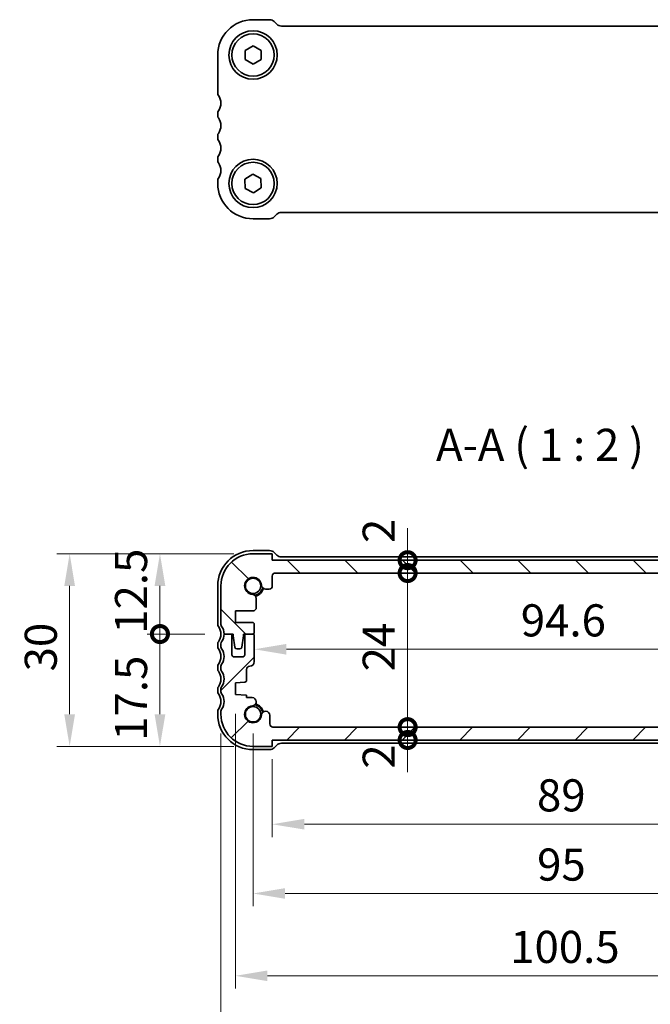
# Model space of a CAD drawing. Units: millimetres. Extents: x 22 to 3581, y 12 to 574.
# Drawn here: x 848 to 946, y 102 to 256 of the extents above; entities that cross this region are included whole.
import ezdxf

# ---------------------------------------------------------------- set-up
doc = ezdxf.new("R2010")
doc.units = ezdxf.units.MM
doc.header["$LTSCALE"] = 1.5
doc.layers.get('Defpoints').update_dxf_attribs({"lineweight": 25})
for name, color, linetype, lineweight in [('Dimension (ISO)', 7, 'Continuous', 18), ('Dimension (ISO) @ 1', 7, 'Continuous', 18), ('Hatch (ISO)', 1, 'Continuous', 18), ('Symbol (ISO)', 7, 'Continuous', 18), ('Visible (ISO)', 7, 'Continuous', 35)]:
    doc.layers.add(name, color=color, linetype=linetype, lineweight=lineweight)
doc.styles.add('Note Text (TK)', font='txt')
doc.dimstyles.new('Default - Method 1b (TK)', dxfattribs={"dimscale": 1.5, "dimtxt": 2.5, "dimasz": 2.5, "dimexe": 1, "dimexo": 1.5, "dimgap": 1, "dimtad": 1, "dimtoh": 1, "dimrnd": 1e-08, "dimdsep": 46, "dimtxsty": 'Note Text (TK)', "dimcen": 0.09, "dimdle": 5, "dimclrd": 100, "dimclre": 100, "dimclrt": 7, "dimadec": 1, "dimazin": 1, "dimtfac": 1, "dimtmove": 0, "dimatfit": 3, "dimfxl": 1, "dimtolj": 1, "dimlwd": -1, "dimlwe": -1, "dimarcsym": 0})

# ---------------------------------------------------------------- blocks, each defined once
blk = doc.blocks.new('_DotSmall')
at = {"color": 0, "linetype": 'ByBlock', "const_width": 0.5}
blk.add_lwpolyline([(-0.0625, 0, 1), (0.0625, 0, 1)], format="xyb", close=True, dxfattribs=at)
blk = doc.blocks.new('*D36')
at = {"layer": 'Defpoints', "color": 0}
for p in [(869.76, 172.61), (884.26, 172.61), (879.76, 160.11)]:
    blk.add_point(p, dxfattribs=at)
at = {"layer": 'Dimension (ISO)', "color": 100}
for p, q in [((881.26, 172.61), (867.76, 172.61)), ((869.76, 160.11), (869.76, 167.61)), ((876.76, 160.11), (867.76, 160.11))]:
    blk.add_line(p, q, dxfattribs=at)
blk.add_solid([(868.93, 167.61), (870.6, 167.61), (869.76, 172.61)], dxfattribs=at)
at = {"layer": 'Dimension (ISO)', "color": 100, "xscale": 5, "yscale": 5, "zscale": 5, "rotation": 270}
blk.add_blockref('_DotSmall', (869.76, 160.11), dxfattribs=at)
at = {"layer": 'Dimension (ISO)', "color": 7, "insert": (865.26, 160.15), "char_height": 5, "attachment_point": 4, "rotation": 90, "style": 'Note Text (TK)'}
blk.add_mtext('\\A1;12.5', dxfattribs=at)
blk = doc.blocks.new('*D37')
at = {"layer": 'Defpoints', "color": 0}
for p in [(869.76, 160.11), (879.76, 160.11), (884.26, 142.61)]:
    blk.add_point(p, dxfattribs=at)
at = {"layer": 'Dimension (ISO)', "color": 100}
for p, q in [((876.76, 160.11), (867.76, 160.11)), ((869.76, 147.61), (869.76, 160.11)), ((881.26, 142.61), (867.76, 142.61))]:
    blk.add_line(p, q, dxfattribs=at)
blk.add_solid([(868.93, 147.61), (870.6, 147.61), (869.76, 142.61)], dxfattribs=at)
at = {"layer": 'Dimension (ISO)', "color": 100, "xscale": 5, "yscale": 5, "zscale": 5, "rotation": 90}
blk.add_blockref('_DotSmall', (869.76, 160.11), dxfattribs=at)
at = {"layer": 'Dimension (ISO)', "color": 7, "insert": (865.26, 143.49), "char_height": 5, "attachment_point": 4, "rotation": 90, "style": 'Note Text (TK)'}
blk.add_mtext('\\A1;17.5', dxfattribs=at)
blk = doc.blocks.new('*D38')
at = {"layer": 'Defpoints', "color": 0}
for p in [(884.26, 172.61), (855.7, 142.61), (884.26, 142.61)]:
    blk.add_point(p, dxfattribs=at)
at = {"layer": 'Dimension (ISO)', "color": 100}
for p, q in [((881.26, 172.61), (853.7, 172.61)), ((855.7, 167.61), (855.7, 147.61)), ((881.26, 142.61), (853.7, 142.61))]:
    blk.add_line(p, q, dxfattribs=at)
for points in [[(854.86, 167.61), (856.53, 167.61), (855.7, 172.61)], [(854.86, 147.61), (856.53, 147.61), (855.7, 142.61)]]:
    blk.add_solid(points, dxfattribs=at)
at = {"layer": 'Dimension (ISO)', "color": 7, "insert": (851.2, 154.29), "char_height": 5, "attachment_point": 4, "rotation": 90, "style": 'Note Text (TK)'}
blk.add_mtext('\\A1;30', dxfattribs=at)
blk = doc.blocks.new('*D39')
at = {"layer": 'Defpoints', "color": 0}
for p in [(908.34, 171.61), (976.26, 171.61), (887.76, 169.61)]:
    blk.add_point(p, dxfattribs=at)
at = {"layer": 'Dimension (ISO)', "color": 100}
for p, q in [((908.34, 171.61), (908.34, 176.61)), ((908.34, 169.61), (908.34, 171.61)), ((908.34, 169.61), (908.34, 164.61))]:
    blk.add_line(p, q, dxfattribs=at)
at = {"layer": 'Dimension (ISO)', "color": 100, "xscale": 5, "yscale": 5, "zscale": 5}
for p, rotation in [((908.34, 171.61), 270), ((908.34, 169.61), 90)]:
    blk.add_blockref('_DotSmall', p, dxfattribs=dict(at, rotation=rotation))
at = {"layer": 'Dimension (ISO)', "color": 7, "insert": (903.84, 174.29), "char_height": 5, "attachment_point": 4, "rotation": 90, "style": 'Note Text (TK)'}
blk.add_mtext('\\A1;2', dxfattribs=at)
blk = doc.blocks.new('*D40')
at = {"layer": 'Defpoints', "color": 0}
for p in [(908.34, 169.61), (975.76, 169.61), (887.37, 145.61)]:
    blk.add_point(p, dxfattribs=at)
at = {"layer": 'Dimension (ISO)', "color": 100}
blk.add_line((908.34, 145.61), (908.34, 169.61), dxfattribs=at)
at = {"layer": 'Dimension (ISO)', "color": 100, "xscale": 5, "yscale": 5, "zscale": 5}
for p, rotation in [((908.34, 169.61), 90), ((908.34, 145.61), 270)]:
    blk.add_blockref('_DotSmall', p, dxfattribs=dict(at, rotation=rotation))
at = {"layer": 'Dimension (ISO)', "color": 7, "insert": (903.84, 154.29), "char_height": 5, "attachment_point": 4, "rotation": 90, "style": 'Note Text (TK)'}
blk.add_mtext('\\A1;24', dxfattribs=at)
blk = doc.blocks.new('*D41')
at = {"layer": 'Defpoints', "color": 0}
for p in [(887.37, 145.61), (908.34, 145.61), (887.26, 143.61)]:
    blk.add_point(p, dxfattribs=at)
at = {"layer": 'Dimension (ISO)', "color": 100}
for p, q in [((908.34, 145.61), (908.34, 150.61)), ((908.34, 143.61), (908.34, 145.61)), ((908.34, 143.61), (908.34, 138.61))]:
    blk.add_line(p, q, dxfattribs=at)
at = {"layer": 'Dimension (ISO)', "color": 100, "xscale": 5, "yscale": 5, "zscale": 5}
for p, rotation in [((908.34, 145.61), 270), ((908.34, 143.61), 90)]:
    blk.add_blockref('_DotSmall', p, dxfattribs=dict(at, rotation=rotation))
at = {"layer": 'Dimension (ISO)', "color": 7, "insert": (903.84, 139.15), "char_height": 5, "attachment_point": 4, "rotation": 90, "style": 'Note Text (TK)'}
blk.add_mtext('\\A1;2', dxfattribs=at)
blk = doc.blocks.new('*D42')
at = {"layer": 'Defpoints', "color": 0}
for p in [(884.46, 157.74), (979.06, 157.81), (979.06, 157.74)]:
    blk.add_point(p, dxfattribs=at)
at = {"layer": 'Dimension (ISO)', "color": 100}
blk.add_line((889.46, 157.74), (974.06, 157.74), dxfattribs=at)
for points in [[(889.46, 158.57), (889.46, 156.9), (884.46, 157.74)], [(974.06, 158.57), (974.06, 156.9), (979.06, 157.74)]]:
    blk.add_solid(points, dxfattribs=at)
at = {"layer": 'Dimension (ISO)', "color": 7, "insert": (925.97, 162.24), "char_height": 5, "attachment_point": 4, "style": 'Note Text (TK)'}
blk.add_mtext('\\A1;94.6', dxfattribs=at)
blk = doc.blocks.new('*D48')
at = {"layer": 'Defpoints', "color": 0}
for p in [(887.26, 143.61), (976.26, 143.61), (976.26, 130.49)]:
    blk.add_point(p, dxfattribs=at)
at = {"layer": 'Dimension (ISO)', "color": 100}
for p, q in [((887.26, 140.61), (887.26, 128.49)), ((976.26, 140.61), (976.26, 128.49)), ((892.26, 130.49), (971.26, 130.49))]:
    blk.add_line(p, q, dxfattribs=at)
for points in [[(892.26, 131.33), (892.26, 129.66), (887.26, 130.49)], [(971.26, 131.33), (971.26, 129.66), (976.26, 130.49)]]:
    blk.add_solid(points, dxfattribs=at)
at = {"layer": 'Dimension (ISO)', "color": 7, "insert": (928.49, 134.99), "char_height": 5, "attachment_point": 4, "style": 'Note Text (TK)'}
blk.add_mtext('\\A1;89', dxfattribs=at)
blk = doc.blocks.new('*D49')
at = {"layer": 'Defpoints', "color": 0}
for p in [(884.26, 147.61), (979.26, 147.61), (979.26, 119.71)]:
    blk.add_point(p, dxfattribs=at)
at = {"layer": 'Dimension (ISO)', "color": 100}
for p, q in [((884.26, 144.61), (884.26, 117.71)), ((979.26, 144.61), (979.26, 117.71)), ((889.26, 119.71), (974.26, 119.71))]:
    blk.add_line(p, q, dxfattribs=at)
for points in [[(889.26, 120.54), (889.26, 118.88), (884.26, 119.71)], [(974.26, 120.54), (974.26, 118.88), (979.26, 119.71)]]:
    blk.add_solid(points, dxfattribs=at)
at = {"layer": 'Dimension (ISO)', "color": 7, "insert": (928.51, 124.21), "char_height": 5, "attachment_point": 4, "style": 'Note Text (TK)'}
blk.add_mtext('\\A1;95', dxfattribs=at)
blk = doc.blocks.new('*D50')
at = {"layer": 'Defpoints', "color": 0}
for p in [(881.51, 150.71), (982.01, 150.71), (982.01, 106.89)]:
    blk.add_point(p, dxfattribs=at)
at = {"layer": 'Dimension (ISO)', "color": 100}
for p, q in [((881.51, 147.71), (881.51, 104.89)), ((982.01, 147.71), (982.01, 104.89)), ((886.51, 106.89), (977.01, 106.89))]:
    blk.add_line(p, q, dxfattribs=at)
for points in [[(886.51, 107.72), (886.51, 106.06), (881.51, 106.89)], [(977.01, 107.72), (977.01, 106.06), (982.01, 106.89)]]:
    blk.add_solid(points, dxfattribs=at)
at = {"layer": 'Dimension (ISO)', "color": 7, "insert": (924.32, 111.39), "char_height": 5, "attachment_point": 4, "style": 'Note Text (TK)'}
blk.add_mtext('\\A1;100.5', dxfattribs=at)
blk = doc.blocks.new('*D51')
at = {"layer": 'Defpoints', "color": 0}
for p in [(879.26, 147.61), (984.26, 147.61), (984.26, 94.13)]:
    blk.add_point(p, dxfattribs=at)
at = {"layer": 'Dimension (ISO)', "color": 100}
for p, q in [((879.26, 144.61), (879.26, 92.13)), ((984.26, 144.61), (984.26, 92.13)), ((884.26, 94.13), (979.26, 94.13))]:
    blk.add_line(p, q, dxfattribs=at)
for points in [[(884.26, 94.96), (884.26, 93.3), (879.26, 94.13)], [(979.26, 94.96), (979.26, 93.3), (984.26, 94.13)]]:
    blk.add_solid(points, dxfattribs=at)
at = {"layer": 'Dimension (ISO)', "color": 7, "insert": (926.88, 98.63), "char_height": 5, "attachment_point": 4, "style": 'Note Text (TK)'}
blk.add_mtext('\\A1;105', dxfattribs=at)

msp = doc.modelspace()

# ---------------------------------------------------------------- hatches: boundary and pattern name
at = {"layer": 'Hatch (ISO)'}
h = msp.add_hatch(dxfattribs=at)
h.set_pattern_fill('ANSI31', color=256, scale=50.8, angle=90.00021, style=0)
h.set_pattern_definition([(135.0002, (589.25, -4), (-4.49011, -4.49014), [])])
edge = h.paths.add_edge_path()
edge.add_ellipse((975.7617, 169.1095), major_axis=(0, 0.5), ratio=1, start_angle=270, end_angle=360)
edge.add_line((975.7617, 169.6095), (887.7617, 169.6095))
edge.add_ellipse((887.7617, 169.1095), major_axis=(-0.5, 0), ratio=1, start_angle=270, end_angle=360)
edge.add_line((887.2617, 169.1095), (887.2617, 167.6074))
edge.add_ellipse((886.7617, 167.6074), major_axis=(0, -0.5), ratio=1, start_angle=0, end_angle=90, ccw=False)
edge.add_line((886.7617, 167.1074), (886.2211, 167.1074))
edge.add_ellipse((886.2211, 167.7574), major_axis=(-0.6482, -0.0489), ratio=1, start_angle=0, end_angle=85.68334, ccw=False)
edge.add_ellipse((884.2617, 167.6095), major_axis=(-0.099, -1.3113), ratio=1, start_angle=98.633319, end_angle=360)
edge.add_ellipse((884.1138, 165.6501), major_axis=(0.65, 0), ratio=1, start_angle=0, end_angle=85.68334, ccw=False)
edge.add_line((884.7638, 165.6501), (884.7638, 164.2095))
edge.add_ellipse((884.2638, 164.2095), major_axis=(0, -0.5), ratio=1, start_angle=0, end_angle=90, ccw=False)
edge.add_line((884.2638, 163.7095), (881.5117, 163.7095))
edge.add_line((881.5117, 163.7095), (881.5117, 161.9095))
edge.add_line((881.5117, 161.9095), (884.1617, 161.9095))
edge.add_ellipse((884.1617, 161.6095), major_axis=(0.3, 0), ratio=1, start_angle=0, end_angle=90, ccw=False)
edge.add_line((884.4617, 161.6095), (884.4617, 160.4095))
edge.add_ellipse((884.1617, 160.4095), major_axis=(0, -0.3), ratio=1, start_angle=0, end_angle=90, ccw=False)
edge.add_line((884.1617, 160.1095), (883.2617, 160.1095))
edge.add_line((883.2617, 160.1095), (882.7588, 160.1095))
edge.add_line((882.7588, 160.1095), (882.7588, 159.8095))
edge.add_line((882.7588, 159.8095), (882.4997, 158.0654))
edge.add_ellipse((882.2029, 158.1095), major_axis=(0, -0.3), ratio=1, start_angle=0, end_angle=81.54914, ccw=False)
edge.add_line((882.2029, 157.8095), (881.7197, 157.8095))
edge.add_ellipse((881.7197, 158.1095), major_axis=(-0.2966, -0.0449), ratio=1, start_angle=0, end_angle=81.389362, ccw=False)
edge.add_line((881.423, 158.0646), (881.1588, 159.8095))
edge.add_line((881.1588, 159.8095), (881.1588, 160.1095))
edge.add_line((881.1588, 160.1095), (880.6617, 160.1095))
edge.add_line((880.6617, 160.1095), (879.7617, 160.1095))
edge.add_ellipse((877.7617, 160.1095), major_axis=(1.6, 1.2), ratio=1, start_angle=323.130102, end_angle=360)
edge.add_ellipse((879.7617, 161.6095), major_axis=(-0.5, 0), ratio=1, start_angle=0, end_angle=36.869898, ccw=False)
edge.add_line((879.2617, 161.6095), (879.2617, 167.6095))
edge.add_ellipse((884.2617, 167.6095), major_axis=(0, 5), ratio=1, start_angle=0, end_angle=90, ccw=False)
edge.add_line((884.2617, 172.6095), (887.2617, 172.6095))
edge.add_line((887.2617, 172.6095), (887.2617, 171.6095))
edge.add_line((887.2617, 171.6095), (976.2617, 171.6095))
edge.add_line((976.2617, 171.6095), (976.2617, 172.6095))
edge.add_line((976.2617, 172.6095), (979.2617, 172.6095))
edge.add_ellipse((979.2617, 167.6095), major_axis=(5, 0), ratio=1, start_angle=0, end_angle=90, ccw=False)
edge.add_line((984.2617, 167.6095), (984.2617, 161.6095))
edge.add_ellipse((983.7617, 161.6095), major_axis=(0.4, -0.3), ratio=1, start_angle=0, end_angle=36.869898, ccw=False)
edge.add_ellipse((985.7617, 160.1095), major_axis=(-2, 0), ratio=1, start_angle=323.130102, end_angle=360)
edge.add_line((983.7617, 160.1095), (982.8617, 160.1095))
edge.add_line((982.8617, 160.1095), (982.3645, 160.1095))
edge.add_line((982.3645, 160.1095), (982.3645, 159.8095))
edge.add_line((982.3645, 159.8095), (982.1003, 158.0646))
edge.add_ellipse((981.8037, 158.1095), major_axis=(0, -0.3), ratio=1, start_angle=0, end_angle=81.389362, ccw=False)
edge.add_line((981.8037, 157.8095), (981.3204, 157.8095))
edge.add_ellipse((981.3204, 158.1095), major_axis=(-0.2967, -0.0441), ratio=1, start_angle=0, end_angle=81.54914, ccw=False)
edge.add_line((981.0236, 158.0654), (980.7645, 159.8095))
edge.add_line((980.7645, 159.8095), (980.7645, 160.1095))
edge.add_line((980.7645, 160.1095), (980.2617, 160.1095))
edge.add_line((980.2617, 160.1095), (979.3617, 160.1095))
edge.add_ellipse((979.3617, 160.4095), major_axis=(-0.3, 0), ratio=1, start_angle=0, end_angle=90, ccw=False)
edge.add_line((979.0617, 160.4095), (979.0617, 161.6095))
edge.add_ellipse((979.3617, 161.6095), major_axis=(0, 0.3), ratio=1, start_angle=0, end_angle=90, ccw=False)
edge.add_line((979.3617, 161.9095), (982.0117, 161.9095))
edge.add_line((982.0117, 161.9095), (982.0117, 163.7095))
edge.add_line((982.0117, 163.7095), (979.2596, 163.7095))
edge.add_ellipse((979.2596, 164.2095), major_axis=(-0.5, 0), ratio=1, start_angle=0, end_angle=90, ccw=False)
edge.add_line((978.7596, 164.2095), (978.7596, 165.6501))
edge.add_ellipse((979.4096, 165.6501), major_axis=(-0.0489, 0.6482), ratio=1, start_angle=0, end_angle=85.68334, ccw=False)
edge.add_ellipse((979.2617, 167.6095), major_axis=(-1.3113, 0.099), ratio=1, start_angle=98.633319, end_angle=360)
edge.add_ellipse((977.3022, 167.7574), major_axis=(0, -0.65), ratio=1, start_angle=0, end_angle=85.68334, ccw=False)
edge.add_line((977.3022, 167.1074), (976.7617, 167.1074))
edge.add_ellipse((976.7617, 167.6074), major_axis=(-0.5, 0), ratio=1, start_angle=0, end_angle=90, ccw=False)
edge.add_line((976.2617, 167.6074), (976.2617, 169.1095))
h = msp.add_hatch(dxfattribs=at)
h.set_pattern_fill('ANSI31', color=256, scale=50.8, style=0)
h.set_pattern_definition([(45, (589.25, -4), (-4.49013, 4.49013), [])])
edge = h.paths.add_edge_path()
edge.add_ellipse((976.1522, 146.1095), major_axis=(0.5, 0), ratio=1, start_angle=269.999998, end_angle=360)
edge.add_line((976.6522, 146.1095), (976.6522, 147.4616))
edge.add_ellipse((977.3022, 147.4616), major_axis=(0.6482, 0.0489), ratio=1, start_angle=0, end_angle=175.68334, ccw=False)
edge.add_ellipse((979.2617, 147.6095), major_axis=(0.099, 1.3113), ratio=1, start_angle=98.633319, end_angle=360)
edge.add_ellipse((979.4096, 149.569), major_axis=(0, 0.65), ratio=1, start_angle=0, end_angle=175.68334, ccw=False)
edge.add_line((979.4096, 150.219), (980.2617, 150.219))
edge.add_line((980.2617, 150.219), (980.2617, 150.5872))
edge.add_line((980.2617, 150.5872), (982.0117, 150.7095))
edge.add_line((982.0117, 150.7095), (982.0117, 152.5095))
edge.add_line((982.0117, 152.5095), (980.5407, 152.6124))
edge.add_ellipse((980.5617, 152.9117), major_axis=(-0.3, 0), ratio=1, start_angle=0, end_angle=86, ccw=False)
edge.add_line((980.2617, 152.9117), (980.2617, 154.6095))
edge.add_ellipse((979.7617, 154.6095), major_axis=(0, 0.5), ratio=1, start_angle=270, end_angle=360)
edge.add_ellipse((979.7617, 155.8095), major_axis=(-0.7, 0), ratio=1, start_angle=0, end_angle=90, ccw=False)
edge.add_line((979.0617, 155.8095), (979.0617, 159.8095))
edge.add_ellipse((979.3617, 159.8095), major_axis=(0, 0.3), ratio=1, start_angle=0, end_angle=90, ccw=False)
edge.add_line((979.3617, 160.1095), (980.2617, 160.1095))
edge.add_ellipse((980.2617, 159.8095), major_axis=(0.3, 0), ratio=1, start_angle=0, end_angle=90, ccw=False)
edge.add_line((980.5617, 159.8095), (980.5617, 156.8595))
edge.add_ellipse((980.8617, 156.8595), major_axis=(0, -0.3), ratio=1, start_angle=270, end_angle=360)
edge.add_line((980.8617, 156.5595), (982.2617, 156.5595))
edge.add_ellipse((982.2617, 156.8595), major_axis=(0.3, 0), ratio=1, start_angle=270, end_angle=360)
edge.add_line((982.5617, 156.8595), (982.5617, 159.8095))
edge.add_ellipse((982.8617, 159.8095), major_axis=(0, 0.3), ratio=1, start_angle=0, end_angle=90, ccw=False)
edge.add_line((982.8617, 160.1095), (983.7617, 160.1095))
edge.add_ellipse((985.7617, 160.1095), major_axis=(-1.6, -1.2), ratio=1, start_angle=323.130102, end_angle=360)
edge.add_ellipse((983.7617, 158.6095), major_axis=(0.5, 0), ratio=1, start_angle=0, end_angle=36.869898, ccw=False)
edge.add_line((984.2617, 158.6095), (984.2617, 158.1095))
edge.add_ellipse((983.7617, 158.1095), major_axis=(0.4, -0.3), ratio=1, start_angle=0, end_angle=36.869898, ccw=False)
edge.add_ellipse((985.7617, 156.6095), major_axis=(-1.6, -1.2), ratio=1, start_angle=286.260205, end_angle=360)
edge.add_ellipse((983.7617, 155.1095), major_axis=(0.5, 0), ratio=1, start_angle=0, end_angle=36.869898, ccw=False)
edge.add_line((984.2617, 155.1095), (984.2617, 154.6095))
edge.add_ellipse((983.7617, 154.6095), major_axis=(0.4, -0.3), ratio=1, start_angle=0, end_angle=36.869898, ccw=False)
edge.add_ellipse((985.7617, 153.1095), major_axis=(-1.6, -1.2), ratio=1, start_angle=286.260205, end_angle=360)
edge.add_ellipse((983.7617, 151.6095), major_axis=(0.5, 0), ratio=1, start_angle=0, end_angle=36.869898, ccw=False)
edge.add_line((984.2617, 151.6095), (984.2617, 151.1095))
edge.add_ellipse((983.7617, 151.1095), major_axis=(0.4, -0.3), ratio=1, start_angle=0, end_angle=36.869898, ccw=False)
edge.add_ellipse((985.7617, 149.6095), major_axis=(-1.6, -1.2), ratio=1, start_angle=286.260205, end_angle=360)
edge.add_ellipse((983.7617, 148.1095), major_axis=(0.5, 0), ratio=1, start_angle=0, end_angle=36.869898, ccw=False)
edge.add_line((984.2617, 148.1095), (984.2617, 147.6095))
edge.add_ellipse((979.2617, 147.6095), major_axis=(0, -5), ratio=1, start_angle=0, end_angle=90, ccw=False)
edge.add_line((979.2617, 142.6095), (976.2617, 142.6095))
edge.add_line((976.2617, 142.6095), (976.2617, 143.6095))
edge.add_line((976.2617, 143.6095), (887.2617, 143.6095))
edge.add_line((887.2617, 143.6095), (887.2617, 142.6095))
edge.add_line((887.2617, 142.6095), (884.2617, 142.6095))
edge.add_ellipse((884.2617, 147.6095), major_axis=(-5, 0), ratio=1, start_angle=0, end_angle=90, ccw=False)
edge.add_line((879.2617, 147.6095), (879.2617, 148.1095))
edge.add_ellipse((879.7617, 148.1095), major_axis=(-0.4, 0.3), ratio=1, start_angle=0, end_angle=36.869898, ccw=False)
edge.add_ellipse((877.7617, 149.6095), major_axis=(1.6, 1.2), ratio=1, start_angle=286.260205, end_angle=360)
edge.add_ellipse((879.7617, 151.1095), major_axis=(-0.5, 0), ratio=1, start_angle=0, end_angle=36.869898, ccw=False)
edge.add_line((879.2617, 151.1095), (879.2617, 151.6095))
edge.add_ellipse((879.7617, 151.6095), major_axis=(-0.4, 0.3), ratio=1, start_angle=0, end_angle=36.869898, ccw=False)
edge.add_ellipse((877.7617, 153.1095), major_axis=(1.6, 1.2), ratio=1, start_angle=286.260205, end_angle=360)
edge.add_ellipse((879.7617, 154.6095), major_axis=(-0.5, 0), ratio=1, start_angle=0, end_angle=36.869898, ccw=False)
edge.add_line((879.2617, 154.6095), (879.2617, 155.1095))
edge.add_ellipse((879.7617, 155.1095), major_axis=(-0.4, 0.3), ratio=1, start_angle=0, end_angle=36.869898, ccw=False)
edge.add_ellipse((877.7617, 156.6095), major_axis=(1.6, 1.2), ratio=1, start_angle=286.260205, end_angle=360)
edge.add_ellipse((879.7617, 158.1095), major_axis=(-0.5, 0), ratio=1, start_angle=0, end_angle=36.869898, ccw=False)
edge.add_line((879.2617, 158.1095), (879.2617, 158.6095))
edge.add_ellipse((879.7617, 158.6095), major_axis=(-0.4, 0.3), ratio=1, start_angle=0, end_angle=36.869898, ccw=False)
edge.add_ellipse((877.7617, 160.1095), major_axis=(2, 0), ratio=1, start_angle=323.130102, end_angle=360)
edge.add_line((879.7617, 160.1095), (880.6617, 160.1095))
edge.add_ellipse((880.6617, 159.8095), major_axis=(0.3, 0), ratio=1, start_angle=0, end_angle=90, ccw=False)
edge.add_line((880.9617, 159.8095), (880.9617, 156.8595))
edge.add_ellipse((881.2617, 156.8595), major_axis=(0, -0.3), ratio=1, start_angle=270, end_angle=360)
edge.add_line((881.2617, 156.5595), (882.6617, 156.5595))
edge.add_ellipse((882.6617, 156.8595), major_axis=(0.3, 0), ratio=1, start_angle=270, end_angle=360)
edge.add_line((882.9617, 156.8595), (882.9617, 159.8095))
edge.add_ellipse((883.2617, 159.8095), major_axis=(0, 0.3), ratio=1, start_angle=0, end_angle=90, ccw=False)
edge.add_line((883.2617, 160.1095), (884.1617, 160.1095))
edge.add_ellipse((884.1617, 159.8095), major_axis=(0.3, 0), ratio=1, start_angle=0, end_angle=90, ccw=False)
edge.add_line((884.4617, 159.8095), (884.4617, 155.8095))
edge.add_ellipse((883.7617, 155.8095), major_axis=(0, -0.7), ratio=1, start_angle=0, end_angle=90, ccw=False)
edge.add_ellipse((883.7617, 154.6095), major_axis=(-0.5, 0), ratio=1, start_angle=270, end_angle=360)
edge.add_line((883.2617, 154.6095), (883.2617, 152.9117))
edge.add_ellipse((882.9617, 152.9117), major_axis=(0.0209, -0.2993), ratio=1, start_angle=0, end_angle=86, ccw=False)
edge.add_line((882.9826, 152.6124), (881.5117, 152.5095))
edge.add_line((881.5117, 152.5095), (881.5117, 150.7095))
edge.add_line((881.5117, 150.7095), (883.2617, 150.5872))
edge.add_line((883.2617, 150.5872), (883.2617, 150.219))
edge.add_line((883.2617, 150.219), (884.1138, 150.219))
edge.add_ellipse((884.1138, 149.569), major_axis=(0.0489, -0.6482), ratio=1, start_angle=0, end_angle=175.68334, ccw=False)
edge.add_ellipse((884.2617, 147.6095), major_axis=(1.3113, -0.099), ratio=1, start_angle=98.633319, end_angle=360)
edge.add_ellipse((886.2211, 147.4616), major_axis=(0.65, 0), ratio=1, start_angle=0, end_angle=175.68334, ccw=False)
edge.add_line((886.8711, 147.4616), (886.8711, 146.1095))
edge.add_ellipse((887.3711, 146.1095), major_axis=(0, -0.5), ratio=1, start_angle=270, end_angle=360)
edge.add_line((887.3711, 145.6095), (976.1522, 145.6095))

# ---------------------------------------------------------------- linework, layer by layer
at = {"layer": 'Visible (ISO)'}
for p, q in [((886.8475, 255.7764), (884.2617, 255.7764)), ((887.9688, 255.0693), (887.5546, 255.4835)), ((974.8475, 254.7764), (888.6759, 254.7764)), ((883.0117, 250.9981), (884.2617, 251.7198)), ((884.2617, 251.7198), (885.5117, 250.9981)), ((878.7617, 250.2764), (878.7617, 244.2764)), ((883.0117, 249.5547), (883.0117, 250.9981)), ((885.5117, 250.9981), (885.5117, 249.5547)), ((884.2617, 248.833), (883.0117, 249.5547)), ((885.5117, 249.5547), (884.2617, 248.833)), ((878.7617, 241.2764), (878.7617, 240.7764)), ((878.7617, 237.7764), (878.7617, 237.2764)), ((878.7617, 234.2764), (878.7617, 233.7764)), ((882.985, 230.9498), (884.2065, 231.7187)), ((884.2065, 231.7187), (885.4832, 231.0453)), ((878.7617, 230.7764), (878.7617, 230.2764)), ((883.0401, 229.5075), (882.985, 230.9498)), ((885.4832, 231.0453), (885.5383, 229.603)), ((884.3168, 228.8341), (883.0401, 229.5075)), ((885.5383, 229.603), (884.3168, 228.8341)), ((887.5546, 225.0693), (887.9688, 225.4835)), ((888.6759, 225.7764), (974.8475, 225.7764)), ((884.2617, 224.7764), (886.8475, 224.7764)), ((886.8475, 173.1095), (884.2617, 173.1095)), ((887.2617, 172.6095), (884.2617, 172.6095)), ((887.2617, 171.6095), (887.2617, 172.6095)), ((887.9688, 172.4024), (887.5546, 172.8166)), ((974.8475, 172.1095), (888.6759, 172.1095)), ((976.2617, 171.6095), (887.2617, 171.6095)), ((887.2617, 167.6074), (887.2617, 169.1095)), ((887.7617, 169.6095), (975.7617, 169.6095)), ((878.7617, 167.6095), (878.7617, 161.6095)), ((879.2617, 167.6095), (879.2617, 161.6095)), ((884.7638, 164.2095), (884.7638, 165.6501)), ((886.2211, 167.1074), (886.7617, 167.1074)), ((881.5117, 161.9095), (881.5117, 163.7095)), ((881.5117, 163.7095), (884.2638, 163.7095)), ((884.1617, 161.9095), (881.5117, 161.9095)), ((884.4617, 160.4095), (884.4617, 161.6095)), ((880.6617, 160.1095), (879.7617, 160.1095)), ((879.7617, 160.1095), (881.1588, 160.1095)), ((880.9617, 156.8595), (880.9617, 159.8095)), ((881.1588, 160.1095), (881.1588, 159.8095)), ((881.1588, 159.8095), (881.423, 158.0646)), ((882.4997, 158.0654), (882.7588, 159.8095)), ((882.7588, 159.8095), (882.7588, 160.1095)), ((882.7588, 160.1095), (884.1617, 160.1095)), ((882.9617, 159.8095), (882.9617, 156.8595)), ((884.1617, 160.1095), (883.2617, 160.1095)), ((884.4617, 155.8095), (884.4617, 159.8095)), ((878.7617, 158.6095), (878.7617, 158.1095)), ((879.2617, 158.6095), (879.2617, 158.1095)), ((882.6617, 156.5595), (881.2617, 156.5595)), ((881.7197, 157.8095), (882.2029, 157.8095)), ((878.7617, 155.1095), (878.7617, 154.6095)), ((879.2617, 155.1095), (879.2617, 154.6095)), ((883.2617, 152.9117), (883.2617, 154.6095)), ((881.5117, 152.5095), (882.9826, 152.6124)), ((881.5117, 150.7095), (881.5117, 152.5095)), ((878.7617, 151.6095), (878.7617, 151.1095)), ((879.2617, 151.6095), (879.2617, 151.1095)), ((883.2617, 150.5872), (881.5117, 150.7095)), ((883.2617, 150.219), (883.2617, 150.5872)), ((884.1138, 150.219), (883.2617, 150.219)), ((878.7617, 148.1095), (878.7617, 147.6095)), ((879.2617, 148.1095), (879.2617, 147.6095)), ((886.8711, 146.1095), (886.8711, 147.4616)), ((976.1522, 145.6095), (887.3711, 145.6095)), ((884.2617, 142.6095), (887.2617, 142.6095)), ((887.2617, 142.6095), (887.2617, 143.6095)), ((887.2617, 143.6095), (976.2617, 143.6095)), ((887.5546, 142.4024), (887.9688, 142.8166)), ((888.6759, 143.1095), (974.8474, 143.1095)), ((884.2617, 142.1095), (886.8475, 142.1095))]:
    msp.add_line(p, q, dxfattribs=at)
for centre, radius in [((884.2617, 250.2764), 3.765), ((884.2617, 250.2764), 3.3), ((884.2617, 230.2764), 3.765), ((884.2617, 230.2764), 3.3), ((884.2617, 167.6095), 1.1933), ((884.2617, 147.6095), 1.1933)]:
    msp.add_circle(centre, radius, dxfattribs=at)
for centre, radius, start, end in [((884.2617, 250.2764), 5.5, 90, 180), ((886.8475, 254.7764), 1, 45, 89.998901), ((888.6759, 255.7764), 1, 225, 270), ((879.2617, 244.2764), 0.5, 180, 216.869898), ((877.2617, 242.7764), 2, 323.130102, 36.869898), ((879.2617, 241.2764), 0.5, 143.130102, 180), ((879.2617, 240.7764), 0.5, 180, 216.869898), ((877.2617, 239.2764), 2, 323.130102, 36.869898), ((879.2617, 237.7764), 0.5, 143.130102, 180), ((879.2617, 237.2764), 0.5, 180, 216.869898), ((877.2617, 235.7764), 2, 323.130102, 36.869898), ((879.2617, 234.2764), 0.5, 143.130102, 180), ((879.2617, 233.7764), 0.5, 180, 216.869898), ((877.2617, 232.2764), 2, 323.130102, 36.869898), ((879.2617, 230.7764), 0.5, 143.130102, 180), ((884.2617, 230.2764), 5.5, 180, 270), ((888.6759, 224.7764), 1, 90, 135), ((886.8475, 225.7764), 1, 270, 315), ((884.2617, 167.6095), 5.5, 90, 180), ((884.2617, 167.6095), 5, 90, 180), ((886.8475, 172.1095), 1, 45, 90), ((888.6759, 173.1095), 1, 225, 270), ((884.2617, 167.6095), 1.315, 4.31666, 265.68334), ((887.7617, 169.1095), 0.5, 90, 180), ((884.2617, 167.6095), 1.5, 280.885091, 349.114909), ((884.2617, 167.6095), 1.65, 283.851311, 346.148689), ((886.2211, 167.7574), 0.65, 184.31666, 270), ((886.7617, 167.6074), 0.5, 270, 0), ((884.1138, 165.6501), 0.65, 0, 85.68334), ((884.2638, 164.2095), 0.5, 270, 0), ((879.2617, 161.6095), 0.5, 180, 216.869898), ((877.2617, 160.1095), 2, 323.130102, 36.869898), ((879.7617, 161.6095), 0.5, 180, 216.869898), ((877.7617, 160.1095), 2, 0, 36.869898), ((884.1617, 161.6095), 0.3, 0, 90), ((877.7617, 160.1095), 2, 323.130102, 0), ((880.6617, 159.8095), 0.3, 0, 90), ((883.2617, 159.8095), 0.3, 90, 180), ((884.1617, 160.4095), 0.3, 270, 0), ((884.1617, 159.8095), 0.3, 0, 90), ((879.2617, 158.6095), 0.5, 143.130102, 180), ((879.2617, 158.1095), 0.5, 180, 216.869898), ((879.7617, 158.6095), 0.5, 143.130102, 180), ((879.7617, 158.1095), 0.5, 180, 216.869898), ((881.7197, 158.1095), 0.3, 188.610638, 270), ((882.2029, 158.1095), 0.3, 270, 351.54914), ((877.2617, 156.6095), 2, 323.130102, 36.869898), ((877.7617, 156.6095), 2, 323.130102, 36.869898), ((881.2617, 156.8595), 0.3, 180, 270), ((882.6617, 156.8595), 0.3, 270, 0), ((879.2617, 155.1095), 0.5, 143.130102, 180), ((879.7617, 155.1095), 0.5, 143.130102, 180), ((883.7617, 154.6095), 0.5, 90, 180), ((883.7617, 155.8095), 0.7, 270, 0), ((879.2617, 154.6095), 0.5, 180, 216.869898), ((877.2617, 153.1095), 2, 323.130102, 36.869898), ((879.7617, 154.6095), 0.5, 180, 216.869898), ((877.7617, 153.1095), 2, 323.130102, 36.869898), ((879.2617, 151.6095), 0.5, 143.130102, 180), ((879.7617, 151.6095), 0.5, 143.130102, 180), ((882.9617, 152.9117), 0.3, 274, 0), ((879.2617, 151.1095), 0.5, 180, 216.869898), ((877.2617, 149.6095), 2, 323.130102, 36.869898), ((879.7617, 151.1095), 0.5, 180, 216.869898), ((877.7617, 149.6095), 2, 323.130102, 36.869898), ((884.2617, 147.6095), 1.315, 94.31666, 355.68334), ((884.1138, 149.569), 0.65, 274.31666, 90), ((884.2617, 147.6095), 1.5, 10.885091, 79.114909), ((884.2617, 147.6095), 1.65, 13.851311, 76.148689), ((879.2617, 148.1095), 0.5, 143.130102, 180), ((884.2617, 147.6095), 5.5, 180, 270), ((879.7617, 148.1095), 0.5, 143.130102, 180), ((884.2617, 147.6095), 5, 180, 270), ((886.2211, 147.4616), 0.65, 0, 175.68334), ((887.3711, 146.1095), 0.5, 180, 270), ((888.6759, 142.1095), 1, 90.001725, 135), ((886.8475, 143.1095), 1, 269.999606, 315)]:
    msp.add_arc(centre, radius, start, end, dxfattribs=at)

# ---------------------------------------------------------------- texts
at = {"layer": 'Symbol (ISO)', "color": 7, "insert": (912.7641, 185.5096), "char_height": 5, "attachment_point": 7, "style": 'Note Text (TK)'}
msp.add_mtext('A-A ( 1 : 2 )', dxfattribs=at)

# ---------------------------------------------------------------- dimensions: what is measured, and where the dimension line sits
at = {"layer": 'Dimension (ISO) @ 1', "color": 100}
for base, p1, p2, angle, override, picture, middle in [((908.3429, 171.6095), (887.7617, 169.6095), (976.2617, 171.6095), 90, {"dimscale": 1, "dimtxt": 5, "dimasz": 5, "dimexe": 2, "dimexo": 3, "dimgap": 2, "dimtoh": 0, "dimblk1": 'DotSmall', "dimblk2": 'DotSmall', "dimsah": 1, "dimcen": 0.18, "dimdle": 0, "dimse1": 1, "dimse2": 1, "dimtix": 0, "dimtofl": 1, "dimtmove": 1, "dimatfit": 1}, '*D39', (908.3429, 175.735)), ((869.7617, 172.6095), (879.7617, 160.1095), (884.2617, 172.6095), 90, {"dimscale": 1, "dimtxt": 5, "dimasz": 5, "dimexe": 2, "dimexo": 3, "dimgap": 2, "dimtoh": 0, "dimblk1": 'DotSmall', "dimsah": 1, "dimcen": 0.18, "dimdle": 0, "dimtix": 0, "dimtofl": 1, "dimtmove": 1, "dimatfit": 1}, '*D36', (869.7617, 165.7751)), ((855.6964, 142.6095), (884.2617, 172.6095), (884.2617, 142.6095), 90, {"dimscale": 1, "dimtxt": 5, "dimasz": 5, "dimexe": 2, "dimexo": 3, "dimgap": 2, "dimtoh": 0, "dimdec": 2, "dimcen": 0.18, "dimtp": 0, "dimtm": 0, "dimtdec": 2, "dimtix": 0, "dimtofl": 0, "dimtmove": 0, "dimatfit": 1}, '*D38', (855.6964, 157.6095)), ((908.3429, 169.6095), (887.3711, 145.6095), (975.7617, 169.6095), 90, {"dimscale": 1, "dimtxt": 5, "dimasz": 5, "dimexe": 2, "dimexo": 3, "dimgap": 2, "dimtoh": 0, "dimdec": 2, "dimblk1": 'DotSmall', "dimblk2": 'DotSmall', "dimsah": 1, "dimcen": 0.18, "dimdle": 0, "dimse1": 1, "dimse2": 1, "dimtp": 0, "dimtm": 0, "dimtdec": 2, "dimtix": 0, "dimtofl": 0, "dimtmove": 0, "dimatfit": 1}, '*D40', (908.3429, 157.6295)), ((979.0617, 157.7376), (884.4617, 157.7376), (979.0617, 157.8095), 180, {"dimscale": 1, "dimtxt": 5, "dimasz": 5, "dimexe": 2, "dimexo": 3, "dimgap": 2, "dimtoh": 0, "dimdec": 2, "dimcen": 0.18, "dimse1": 1, "dimse2": 1, "dimtp": 0, "dimtm": 0, "dimtdec": 2, "dimtix": 0, "dimtofl": 0, "dimtmove": 0, "dimatfit": 1}, '*D42', (931.7617, 157.7376)), ((869.7617, 160.1095), (884.2617, 142.6095), (879.7617, 160.1095), 90, {"dimscale": 1, "dimtxt": 5, "dimasz": 5, "dimexe": 2, "dimexo": 3, "dimgap": 2, "dimtoh": 0, "dimblk2": 'DotSmall', "dimsah": 1, "dimcen": 0.18, "dimdle": 0, "dimtix": 0, "dimtofl": 0, "dimtmove": 0, "dimatfit": 1}, '*D37', (869.7617, 149.1156)), ((982.0117, 106.8895), (881.5117, 150.7095), (982.0117, 150.7095), 180, {"dimscale": 1, "dimtxt": 5, "dimasz": 5, "dimexe": 2, "dimexo": 3, "dimgap": 2, "dimtoh": 0, "dimdec": 2, "dimcen": 0.18, "dimtp": 0, "dimtm": 0, "dimtdec": 2, "dimtix": 0, "dimtofl": 0, "dimtmove": 0, "dimatfit": 1}, '*D50', (931.7617, 106.8895)), ((908.3429, 145.6095), (887.2617, 143.6095), (887.3711, 145.6095), 90, {"dimscale": 1, "dimtxt": 5, "dimasz": 5, "dimexe": 2, "dimexo": 3, "dimgap": 2, "dimtoh": 0, "dimblk1": 'DotSmall', "dimblk2": 'DotSmall', "dimsah": 1, "dimcen": 0.18, "dimdle": 0, "dimse1": 1, "dimse2": 1, "dimtix": 0, "dimtofl": 1, "dimtmove": 1, "dimatfit": 1}, '*D41', (908.3429, 140.5949)), ((984.2617, 94.1294), (879.2617, 147.6095), (984.2617, 147.6095), 180, {"dimscale": 1, "dimtxt": 5, "dimasz": 5, "dimexe": 2, "dimexo": 3, "dimgap": 2, "dimtoh": 0, "dimdec": 2, "dimcen": 0.18, "dimtp": 0, "dimtm": 0, "dimtdec": 2, "dimtix": 0, "dimtofl": 0, "dimtmove": 0, "dimatfit": 1}, '*D51', (931.7617, 94.1294)), ((979.2617, 119.7112), (884.2617, 147.6095), (979.2617, 147.6095), 180, {"dimscale": 1, "dimtxt": 5, "dimasz": 5, "dimexe": 2, "dimexo": 3, "dimgap": 2, "dimtoh": 0, "dimdec": 2, "dimcen": 0.18, "dimtp": 0, "dimtm": 0, "dimtdec": 2, "dimtix": 0, "dimtofl": 0, "dimtmove": 0, "dimatfit": 1}, '*D49', (931.7617, 119.7112)), ((976.2617, 130.4931), (887.2617, 143.6095), (976.2617, 143.6095), 180, {"dimscale": 1, "dimtxt": 5, "dimasz": 5, "dimexe": 2, "dimexo": 3, "dimgap": 2, "dimtoh": 0, "dimdec": 2, "dimcen": 0.18, "dimtp": 0, "dimtm": 0, "dimtdec": 2, "dimtix": 0, "dimtofl": 0, "dimtmove": 0, "dimatfit": 1}, '*D48', (931.7617, 130.4931))]:
    dim = msp.add_linear_dim(base=base, p1=p1, p2=p2, angle=angle, dimstyle='Default - Method 1b (TK)', override=override, dxfattribs=at)
    dim.commit()
    dim.dimension.update_dxf_attribs({"geometry": picture, "text_midpoint": middle, "dimtype": 128})

doc.saveas('drawing.dxf')
